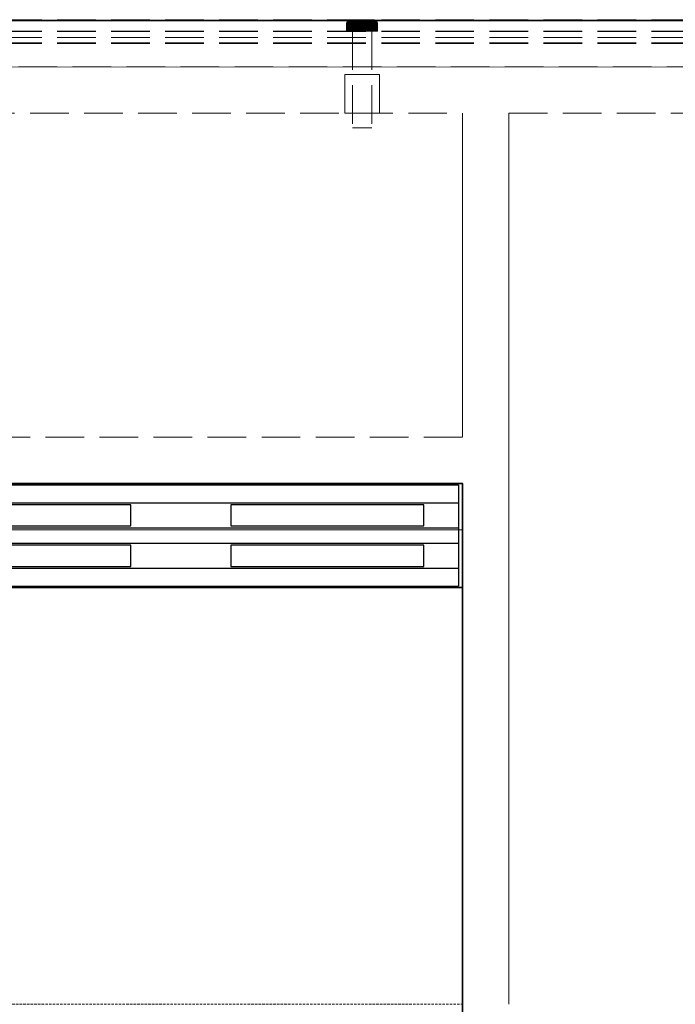
# Model space of a CAD drawing. Units: millimetres. Extents: x -7797 to 4688, y -5244 to 780.
# Drawn here: x -2010 to -1840, y -2899 to -2644 of the extents above; entities that cross this region are included whole.
import ezdxf

# ---------------------------------------------------------------- set-up
doc = ezdxf.new("R2010")
doc.units = ezdxf.units.MM
doc.header["$MEASUREMENT"] = 0
for name, pattern in [('HIDDEN', [0.9525, 0.635, -0.3175]), ('Hidden Line', [14, 10, -4]), ('Wipeout_Contour', [1000, 0, -1000])]:
    doc.linetypes.add(name, pattern=pattern)
for name, color, linetype in [('_ ALUMINIUM GRATE', 7, 'Continuous'), ('_ SPLIT BATTEN', 7, 'Continuous'), ('_ STARON SOLID SURFACE', 7, 'Continuous')]:
    doc.layers.add(name, color=color, linetype=linetype)
for name, color, linetype, lineweight in [('_ ALUMINIUM GRATE_Pen_No__41', 7, 'Continuous', 25), ('_ SPLIT BATTEN_Pen_No__101', 252, 'Continuous', 13), ('_ STARON SOLID SURFACE_Pen_No__1', 7, 'Continuous', 13), ('_ STARON SOLID SURFACE_Pen_No__101', 252, 'Continuous', 13), ('_ STARON SOLID SURFACE_Pen_No__21', 7, 'Continuous', 35)]:
    doc.layers.add(name, color=color, linetype=linetype, lineweight=lineweight)

# ---------------------------------------------------------------- blocks, each defined once
blk = doc.blocks.new('Slab_336', base_point=(-2345.03, -2899))
at = {"layer": '_ STARON SOLID SURFACE_Pen_No__101', "color": 252, "linetype": 'HIDDEN', "lineweight": 13, "flags": 128}
blk.add_lwpolyline([(-2345.03, -2899), (-1895.03, -2899), (-1895.03, -2764), (-2345.03, -2764)], close=True, dxfattribs=at)
blk = doc.blocks.new('Wall_135', base_point=(-5051.03, -2758))
at = {"color": 254, "linetype": 'Wipeout_Contour', "lineweight": 0, "ltscale": 18191.642392}
blk.add_wipeout([(-5045.03, -2764), (-1895.03, -2764), (-1895.03, -2752), (-5045.03, -2752)], dxfattribs=at).dxf.layer = '_ STARON SOLID SURFACE'
at = {"layer": '_ STARON SOLID SURFACE_Pen_No__101', "color": 252, "linetype": 'Hidden Line', "lineweight": 13, "flags": 128}
for points in [[(-1895.03, -2752), (-5045.03, -2752)], [(-2345.03, -2764), (-1895.03, -2764)]]:
    blk.add_lwpolyline(points, dxfattribs=at)
blk = doc.blocks.new('Wall_136', base_point=(-5264.03, -2662))
at = {"color": 254, "linetype": 'Wipeout_Contour', "lineweight": 0, "ltscale": 18084.356525}
blk.add_wipeout([(-5258.03, -2668), (-1682.03, -2668), (-1682.03, -2656), (-5258.03, -2656)], dxfattribs=at).dxf.layer = '_ STARON SOLID SURFACE'
at = {"layer": '_ STARON SOLID SURFACE_Pen_No__101', "color": 252, "linetype": 'Hidden Line', "lineweight": 13, "flags": 128}
for points in [[(-1682.03, -2656), (-5258.03, -2656)], [(-5045.03, -2668), (-1895.03, -2668)], [(-1883.03, -2668), (-1682.03, -2668)]]:
    blk.add_lwpolyline(points, dxfattribs=at)
blk = doc.blocks.new('Wall_137', base_point=(-5264.03, -2650))
at = {"color": 254, "linetype": 'Wipeout_Contour', "lineweight": 0, "ltscale": 18053.260002}
blk.add_wipeout([(-5258.03, -2656), (-1682.03, -2656), (-1682.03, -2644), (-5258.03, -2644)], dxfattribs=at).dxf.layer = '_ STARON SOLID SURFACE'
at = {"layer": '_ STARON SOLID SURFACE_Pen_No__101', "color": 252, "linetype": 'Hidden Line', "lineweight": 13, "flags": 128}
for points in [[(-1682.03, -2644), (-5258.03, -2644)], [(-5258.03, -2656), (-1682.03, -2656)]]:
    blk.add_lwpolyline(points, dxfattribs=at)
blk = doc.blocks.new('Wall_140', base_point=(-1889.03, -3100))
at = {"color": 254, "linetype": 'Wipeout_Contour', "lineweight": 0, "ltscale": 13788.235138}
blk.add_wipeout([(-1883.03, -3094), (-1883.03, -2668), (-1895.03, -2668), (-1895.03, -3094)], dxfattribs=at).dxf.layer = '_ STARON SOLID SURFACE'
at = {"layer": '_ STARON SOLID SURFACE_Pen_No__1', "color": 7, "linetype": 'Continuous', "lineweight": 13, "flags": 128}
for points in [[(-1895.03, -2668), (-1895.03, -2752)], [(-1883.03, -2899), (-1883.03, -2668)], [(-1895.03, -2776), (-1895.03, -2899)]]:
    blk.add_lwpolyline(points, dxfattribs=at)
blk = doc.blocks.new('Wall_144', base_point=(-5264.03, -2653))
at = {"color": 254, "linetype": 'Wipeout_Contour', "lineweight": 0, "ltscale": 18061.02184}
blk.add_wipeout([(-5258.03, -2656), (-1682.03, -2656), (-1682.03, -2650), (-5258.03, -2650)], dxfattribs=at).dxf.layer = '_ STARON SOLID SURFACE'
at = {"layer": '_ STARON SOLID SURFACE_Pen_No__101', "color": 252, "linetype": 'Hidden Line', "lineweight": 13, "flags": 128}
for points in [[(-1682.03, -2650), (-5258.03, -2650)], [(-5258.03, -2656), (-1682.03, -2656)]]:
    blk.add_lwpolyline(points, dxfattribs=at)
blk = doc.blocks.new('Wall_151', base_point=(-2351.03, -2770))
at = {"color": 254, "linetype": 'Wipeout_Contour', "lineweight": 0, "ltscale": 13971.011647}
blk.add_wipeout([(-2345.03, -2776), (-1895.03, -2776), (-1895.03, -2764), (-2345.03, -2764)], dxfattribs=at).dxf.layer = '_ STARON SOLID SURFACE'
at = {"layer": '_ STARON SOLID SURFACE_Pen_No__1', "color": 7, "linetype": 'Continuous', "lineweight": 13, "flags": 128}
for points in [[(-1895.03, -2764), (-2345.03, -2764)], [(-2345.03, -2776), (-1895.03, -2776)]]:
    blk.add_lwpolyline(points, dxfattribs=at)
blk = doc.blocks.new('Morph_1458')
at = {"layer": '_ STARON SOLID SURFACE_Pen_No__21', "color": 7, "linetype": 'Continuous', "lineweight": 35, "flags": 128}
for points in [[(-2345.03, -2791), (-1895.03, -2791)], [(-1895.03, -2791), (-1895.03, -3094)]]:
    blk.add_lwpolyline(points, dxfattribs=at)
blk = doc.blocks.new('Morph_1516')
at = {"layer": '_ SPLIT BATTEN_Pen_No__101', "color": 252, "linetype": 'Hidden Line', "lineweight": 13, "flags": 128}
for points in [[(-3470.03, -2643.9), (-1692.03, -2643.9)], [(-3470.03, -2646.9), (-1692.03, -2646.9)], [(-3470.03, -2648.4), (-1692.03, -2648.4)], [(-3470.03, -2649.9), (-1692.03, -2649.9)]]:
    blk.add_lwpolyline(points, dxfattribs=at)
blk = doc.blocks.new('Morph_1517')
at = {"layer": '_ SPLIT BATTEN_Pen_No__101', "color": 252, "linetype": 'Hidden Line', "lineweight": 13, "flags": 128}
for points in [[(-3470.03, -2643.8), (-1692.03, -2643.8)], [(-3470.03, -2646.8), (-1692.03, -2646.8)], [(-3470.03, -2649.8), (-1692.03, -2649.8)]]:
    blk.add_lwpolyline(points, dxfattribs=at)
blk = doc.blocks.new('Morph_1524')
at = {"layer": '_ SPLIT BATTEN', "linetype": 'Continuous', "lineweight": 0, "true_color": 0x3f3f3f}
for points in [[(-1924.37, -2643.88), (-1924.18, -2643.82), (-1924.23, -2643.82), (-1924.42, -2643.88)], [(-1924.21, -2643.88), (-1924.04, -2643.82), (-1924.18, -2643.82), (-1924.37, -2643.88)], [(-1924.18, -2643.82), (-1923.99, -2643.8), (-1924.03, -2643.8), (-1924.23, -2643.82)], [(-1924.04, -2643.82), (-1924.21, -2643.88), (-1923.96, -2643.88), (-1923.8, -2643.82)], [(-1924.04, -2643.82), (-1923.85, -2643.8), (-1923.99, -2643.8), (-1924.18, -2643.82)], [(-1923.85, -2643.8), (-1924.04, -2643.82), (-1923.8, -2643.82), (-1923.63, -2643.8)], [(-1923.96, -2643.88), (-1923.63, -2643.88), (-1923.48, -2643.82), (-1923.8, -2643.82)], [(-1923.63, -2643.8), (-1923.8, -2643.82), (-1923.48, -2643.82), (-1923.33, -2643.8)], [(-1923.63, -2643.88), (-1923.21, -2643.88), (-1923.09, -2643.82), (-1923.48, -2643.82)], [(-1923.09, -2643.82), (-1922.96, -2643.8), (-1923.33, -2643.8), (-1923.48, -2643.82)], [(-1922.63, -2643.82), (-1923.09, -2643.82), (-1923.21, -2643.88), (-1922.73, -2643.88)], [(-1922.53, -2643.8), (-1922.96, -2643.8), (-1923.09, -2643.82), (-1922.63, -2643.82)], [(-1922.73, -2643.88), (-1922.19, -2643.88), (-1922.13, -2643.82), (-1922.63, -2643.82)], [(-1922.63, -2643.82), (-1922.13, -2643.82), (-1922.06, -2643.8), (-1922.53, -2643.8)], [(-1922.19, -2643.88), (-1921.62, -2643.88), (-1921.59, -2643.82), (-1922.13, -2643.82)], [(-1921.59, -2643.82), (-1921.56, -2643.8), (-1922.06, -2643.8), (-1922.13, -2643.82)], [(-1921.59, -2643.82), (-1921.62, -2643.88), (-1921.03, -2643.88), (-1921.03, -2643.82)], [(-1921.03, -2643.82), (-1921.03, -2643.8), (-1921.56, -2643.8), (-1921.59, -2643.82)], [(-1920.48, -2643.82), (-1920.51, -2643.8), (-1921.03, -2643.8), (-1921.03, -2643.82)], [(-1921.03, -2643.82), (-1921.03, -2643.88), (-1920.45, -2643.88), (-1920.48, -2643.82)], [(-1919.94, -2643.82), (-1920.01, -2643.8), (-1920.51, -2643.8), (-1920.48, -2643.82)], [(-1919.94, -2643.82), (-1920.48, -2643.82), (-1920.45, -2643.88), (-1919.88, -2643.88)], [(-1919.94, -2643.82), (-1919.44, -2643.82), (-1919.53, -2643.8), (-1920.01, -2643.8)], [(-1919.88, -2643.88), (-1919.34, -2643.88), (-1919.44, -2643.82), (-1919.94, -2643.82)], [(-1919.44, -2643.82), (-1918.98, -2643.82), (-1919.11, -2643.8), (-1919.53, -2643.8)], [(-1919.34, -2643.88), (-1918.86, -2643.88), (-1918.98, -2643.82), (-1919.44, -2643.82)], [(-1918.59, -2643.82), (-1918.74, -2643.8), (-1919.11, -2643.8), (-1918.98, -2643.82)], [(-1918.98, -2643.82), (-1918.86, -2643.88), (-1918.44, -2643.88), (-1918.59, -2643.82)], [(-1918.44, -2643.8), (-1918.74, -2643.8), (-1918.59, -2643.82), (-1918.27, -2643.82)], [(-1918.27, -2643.82), (-1918.59, -2643.82), (-1918.44, -2643.88), (-1918.1, -2643.88)], [(-1918.44, -2643.8), (-1918.27, -2643.82), (-1918.03, -2643.82), (-1918.22, -2643.8)], [(-1918.03, -2643.82), (-1918.27, -2643.82), (-1918.1, -2643.88), (-1917.86, -2643.88)], [(-1918.22, -2643.8), (-1918.03, -2643.82), (-1917.89, -2643.82), (-1918.08, -2643.8)], [(-1918.08, -2643.8), (-1917.89, -2643.82), (-1917.84, -2643.82), (-1918.03, -2643.8)], [(-1917.86, -2643.88), (-1917.7, -2643.88), (-1917.89, -2643.82), (-1918.03, -2643.82)], [(-1917.7, -2643.88), (-1917.65, -2643.88), (-1917.84, -2643.82), (-1917.89, -2643.82)], [(-1924.97, -2644.8), (-1924.95, -2644.61), (-1925.02, -2644.61), (-1925.03, -2644.8)], [(-1924.97, -2644.8), (-1925.03, -2644.8), (-1925.03, -2646.8), (-1924.97, -2646.8)], [(-1924.95, -2644.61), (-1924.9, -2644.42), (-1924.96, -2644.42), (-1925.02, -2644.61)], [(-1924.79, -2644.8), (-1924.78, -2644.61), (-1924.95, -2644.61), (-1924.97, -2644.8)], [(-1924.97, -2644.8), (-1924.97, -2646.8), (-1924.79, -2646.8), (-1924.79, -2644.8)], [(-1924.81, -2644.25), (-1924.87, -2644.25), (-1924.96, -2644.42), (-1924.9, -2644.42)], [(-1924.78, -2644.61), (-1924.72, -2644.42), (-1924.9, -2644.42), (-1924.95, -2644.61)], [(-1924.63, -2644.25), (-1924.81, -2644.25), (-1924.9, -2644.42), (-1924.72, -2644.42)], [(-1924.69, -2644.09), (-1924.74, -2644.09), (-1924.87, -2644.25), (-1924.81, -2644.25)], [(-1924.63, -2644.25), (-1924.52, -2644.09), (-1924.69, -2644.09), (-1924.81, -2644.25)], [(-1924.79, -2644.8), (-1924.5, -2644.8), (-1924.48, -2644.61), (-1924.78, -2644.61)], [(-1924.79, -2644.8), (-1924.79, -2646.8), (-1924.5, -2646.8), (-1924.5, -2644.8)], [(-1924.72, -2644.42), (-1924.78, -2644.61), (-1924.48, -2644.61), (-1924.43, -2644.42)], [(-1924.69, -2644.09), (-1924.54, -2643.97), (-1924.59, -2643.97), (-1924.74, -2644.09)], [(-1924.63, -2644.25), (-1924.72, -2644.42), (-1924.43, -2644.42), (-1924.35, -2644.25)], [(-1924.52, -2644.09), (-1924.38, -2643.97), (-1924.54, -2643.97), (-1924.69, -2644.09)], [(-1924.52, -2644.09), (-1924.63, -2644.25), (-1924.35, -2644.25), (-1924.24, -2644.09)], [(-1924.37, -2643.88), (-1924.42, -2643.88), (-1924.59, -2643.97), (-1924.54, -2643.97)], [(-1924.38, -2643.97), (-1924.21, -2643.88), (-1924.37, -2643.88), (-1924.54, -2643.97)], [(-1924.38, -2643.97), (-1924.52, -2644.09), (-1924.24, -2644.09), (-1924.11, -2643.97)], [(-1924.08, -2644.61), (-1924.48, -2644.61), (-1924.5, -2644.8), (-1924.1, -2644.8)], [(-1924.1, -2644.8), (-1924.5, -2644.8), (-1924.5, -2646.8), (-1924.1, -2646.8)], [(-1924.04, -2644.42), (-1924.43, -2644.42), (-1924.48, -2644.61), (-1924.08, -2644.61)], [(-1923.97, -2644.25), (-1924.35, -2644.25), (-1924.43, -2644.42), (-1924.04, -2644.42)], [(-1924.21, -2643.88), (-1924.38, -2643.97), (-1924.11, -2643.97), (-1923.96, -2643.88)], [(-1924.35, -2644.25), (-1923.97, -2644.25), (-1923.87, -2644.09), (-1924.24, -2644.09)], [(-1923.87, -2644.09), (-1923.76, -2643.97), (-1924.11, -2643.97), (-1924.24, -2644.09)], [(-1923.63, -2643.88), (-1923.96, -2643.88), (-1924.11, -2643.97), (-1923.76, -2643.97)], [(-1923.61, -2644.8), (-1923.59, -2644.61), (-1924.08, -2644.61), (-1924.1, -2644.8)], [(-1923.61, -2644.8), (-1924.1, -2644.8), (-1924.1, -2646.8), (-1923.61, -2646.8)], [(-1923.56, -2644.42), (-1924.04, -2644.42), (-1924.08, -2644.61), (-1923.59, -2644.61)], [(-1923.97, -2644.25), (-1924.04, -2644.42), (-1923.56, -2644.42), (-1923.5, -2644.25)], [(-1923.87, -2644.09), (-1923.97, -2644.25), (-1923.5, -2644.25), (-1923.42, -2644.09)], [(-1923.76, -2643.97), (-1923.87, -2644.09), (-1923.42, -2644.09), (-1923.32, -2643.97)], [(-1923.63, -2643.88), (-1923.76, -2643.97), (-1923.32, -2643.97), (-1923.21, -2643.88)], [(-1923.59, -2644.61), (-1923.61, -2644.8), (-1923.03, -2644.8), (-1923.02, -2644.61)], [(-1923.03, -2644.8), (-1923.61, -2644.8), (-1923.61, -2646.8), (-1923.03, -2646.8)], [(-1923.59, -2644.61), (-1923.02, -2644.61), (-1923, -2644.42), (-1923.56, -2644.42)], [(-1923.5, -2644.25), (-1923.56, -2644.42), (-1923, -2644.42), (-1922.95, -2644.25)], [(-1923.5, -2644.25), (-1922.95, -2644.25), (-1922.89, -2644.09), (-1923.42, -2644.09)], [(-1922.89, -2644.09), (-1922.81, -2643.97), (-1923.32, -2643.97), (-1923.42, -2644.09)], [(-1922.73, -2643.88), (-1923.21, -2643.88), (-1923.32, -2643.97), (-1922.81, -2643.97)], [(-1922.4, -2644.8), (-1922.4, -2644.61), (-1923.02, -2644.61), (-1923.03, -2644.8)], [(-1923.03, -2644.8), (-1923.03, -2646.8), (-1922.4, -2646.8), (-1922.4, -2644.8)], [(-1922.4, -2644.61), (-1922.38, -2644.42), (-1923, -2644.42), (-1923.02, -2644.61)], [(-1922.34, -2644.25), (-1922.95, -2644.25), (-1923, -2644.42), (-1922.38, -2644.42)], [(-1922.95, -2644.25), (-1922.34, -2644.25), (-1922.3, -2644.09), (-1922.89, -2644.09)], [(-1922.81, -2643.97), (-1922.89, -2644.09), (-1922.3, -2644.09), (-1922.25, -2643.97)], [(-1922.81, -2643.97), (-1922.25, -2643.97), (-1922.19, -2643.88), (-1922.73, -2643.88)], [(-1922.4, -2644.61), (-1921.73, -2644.61), (-1921.72, -2644.42), (-1922.38, -2644.42)], [(-1922.4, -2644.8), (-1921.73, -2644.8), (-1921.73, -2644.61), (-1922.4, -2644.61)], [(-1922.4, -2646.8), (-1921.73, -2646.8), (-1921.73, -2644.8), (-1922.4, -2644.8)], [(-1922.38, -2644.42), (-1921.72, -2644.42), (-1921.7, -2644.25), (-1922.34, -2644.25)], [(-1921.7, -2644.25), (-1921.68, -2644.09), (-1922.3, -2644.09), (-1922.34, -2644.25)], [(-1921.68, -2644.09), (-1921.65, -2643.97), (-1922.25, -2643.97), (-1922.3, -2644.09)], [(-1922.25, -2643.97), (-1921.65, -2643.97), (-1921.62, -2643.88), (-1922.19, -2643.88)], [(-1921.03, -2644.61), (-1921.03, -2644.42), (-1921.72, -2644.42), (-1921.73, -2644.61)], [(-1921.73, -2644.8), (-1921.03, -2644.8), (-1921.03, -2644.61), (-1921.73, -2644.61)], [(-1921.73, -2644.8), (-1921.73, -2646.8), (-1921.03, -2646.8), (-1921.03, -2644.8)], [(-1921.03, -2644.42), (-1921.03, -2644.25), (-1921.7, -2644.25), (-1921.72, -2644.42)], [(-1921.03, -2644.25), (-1921.03, -2644.09), (-1921.68, -2644.09), (-1921.7, -2644.25)], [(-1921.03, -2644.09), (-1921.03, -2643.97), (-1921.65, -2643.97), (-1921.68, -2644.09)], [(-1921.03, -2643.97), (-1921.03, -2643.88), (-1921.62, -2643.88), (-1921.65, -2643.97)], [(-1920.42, -2643.97), (-1920.45, -2643.88), (-1921.03, -2643.88), (-1921.03, -2643.97)], [(-1920.39, -2644.09), (-1920.42, -2643.97), (-1921.03, -2643.97), (-1921.03, -2644.09)], [(-1920.37, -2644.25), (-1920.39, -2644.09), (-1921.03, -2644.09), (-1921.03, -2644.25)], [(-1920.35, -2644.42), (-1920.37, -2644.25), (-1921.03, -2644.25), (-1921.03, -2644.42)], [(-1920.34, -2644.61), (-1920.35, -2644.42), (-1921.03, -2644.42), (-1921.03, -2644.61)], [(-1920.34, -2644.8), (-1920.34, -2644.61), (-1921.03, -2644.61), (-1921.03, -2644.8)], [(-1921.03, -2644.8), (-1921.03, -2646.8), (-1920.34, -2646.8), (-1920.34, -2644.8)], [(-1920.45, -2643.88), (-1920.42, -2643.97), (-1919.82, -2643.97), (-1919.88, -2643.88)], [(-1920.39, -2644.09), (-1919.77, -2644.09), (-1919.82, -2643.97), (-1920.42, -2643.97)], [(-1919.77, -2644.09), (-1920.39, -2644.09), (-1920.37, -2644.25), (-1919.72, -2644.25)], [(-1920.35, -2644.42), (-1919.69, -2644.42), (-1919.72, -2644.25), (-1920.37, -2644.25)], [(-1919.67, -2644.61), (-1919.69, -2644.42), (-1920.35, -2644.42), (-1920.34, -2644.61)], [(-1919.67, -2644.8), (-1919.67, -2644.61), (-1920.34, -2644.61), (-1920.34, -2644.8)], [(-1920.34, -2644.8), (-1920.34, -2646.8), (-1919.67, -2646.8), (-1919.67, -2644.8)], [(-1919.34, -2643.88), (-1919.88, -2643.88), (-1919.82, -2643.97), (-1919.26, -2643.97)], [(-1919.26, -2643.97), (-1919.82, -2643.97), (-1919.77, -2644.09), (-1919.18, -2644.09)], [(-1919.18, -2644.09), (-1919.77, -2644.09), (-1919.72, -2644.25), (-1919.12, -2644.25)], [(-1919.69, -2644.42), (-1919.07, -2644.42), (-1919.12, -2644.25), (-1919.72, -2644.25)], [(-1919.67, -2644.61), (-1919.04, -2644.61), (-1919.07, -2644.42), (-1919.69, -2644.42)], [(-1919.67, -2644.8), (-1919.03, -2644.8), (-1919.04, -2644.61), (-1919.67, -2644.61)], [(-1919.67, -2646.8), (-1919.03, -2646.8), (-1919.03, -2644.8), (-1919.67, -2644.8)], [(-1918.75, -2643.97), (-1918.86, -2643.88), (-1919.34, -2643.88), (-1919.26, -2643.97)], [(-1919.26, -2643.97), (-1919.18, -2644.09), (-1918.65, -2644.09), (-1918.75, -2643.97)], [(-1918.65, -2644.09), (-1919.18, -2644.09), (-1919.12, -2644.25), (-1918.57, -2644.25)], [(-1919.12, -2644.25), (-1919.07, -2644.42), (-1918.51, -2644.42), (-1918.57, -2644.25)], [(-1919.07, -2644.42), (-1919.04, -2644.61), (-1918.48, -2644.61), (-1918.51, -2644.42)], [(-1918.48, -2644.61), (-1919.04, -2644.61), (-1919.03, -2644.8), (-1918.46, -2644.8)], [(-1919.03, -2646.8), (-1918.46, -2646.8), (-1918.46, -2644.8), (-1919.03, -2644.8)], [(-1918.44, -2643.88), (-1918.86, -2643.88), (-1918.75, -2643.97), (-1918.31, -2643.97)], [(-1918.31, -2643.97), (-1918.75, -2643.97), (-1918.65, -2644.09), (-1918.19, -2644.09)], [(-1918.19, -2644.09), (-1918.65, -2644.09), (-1918.57, -2644.25), (-1918.1, -2644.25)], [(-1918.57, -2644.25), (-1918.51, -2644.42), (-1918.03, -2644.42), (-1918.1, -2644.25)], [(-1918.48, -2644.61), (-1917.98, -2644.61), (-1918.03, -2644.42), (-1918.51, -2644.42)], [(-1917.97, -2644.8), (-1917.98, -2644.61), (-1918.48, -2644.61), (-1918.46, -2644.8)], [(-1918.46, -2646.8), (-1917.97, -2646.8), (-1917.97, -2644.8), (-1918.46, -2644.8)], [(-1917.96, -2643.97), (-1918.1, -2643.88), (-1918.44, -2643.88), (-1918.31, -2643.97)], [(-1918.31, -2643.97), (-1918.19, -2644.09), (-1917.82, -2644.09), (-1917.96, -2643.97)], [(-1918.1, -2644.25), (-1917.72, -2644.25), (-1917.82, -2644.09), (-1918.19, -2644.09)], [(-1918.1, -2643.88), (-1917.96, -2643.97), (-1917.69, -2643.97), (-1917.86, -2643.88)], [(-1918.03, -2644.42), (-1917.64, -2644.42), (-1917.72, -2644.25), (-1918.1, -2644.25)], [(-1917.98, -2644.61), (-1917.59, -2644.61), (-1917.64, -2644.42), (-1918.03, -2644.42)], [(-1917.97, -2644.8), (-1917.57, -2644.8), (-1917.59, -2644.61), (-1917.98, -2644.61)], [(-1917.97, -2646.8), (-1917.57, -2646.8), (-1917.57, -2644.8), (-1917.97, -2644.8)], [(-1917.69, -2643.97), (-1917.96, -2643.97), (-1917.82, -2644.09), (-1917.55, -2644.09)], [(-1917.69, -2643.97), (-1917.53, -2643.97), (-1917.7, -2643.88), (-1917.86, -2643.88)], [(-1917.82, -2644.09), (-1917.72, -2644.25), (-1917.43, -2644.25), (-1917.55, -2644.09)], [(-1917.43, -2644.25), (-1917.72, -2644.25), (-1917.64, -2644.42), (-1917.35, -2644.42)], [(-1917.53, -2643.97), (-1917.48, -2643.97), (-1917.65, -2643.88), (-1917.7, -2643.88)], [(-1917.38, -2644.09), (-1917.53, -2643.97), (-1917.69, -2643.97), (-1917.55, -2644.09)], [(-1917.64, -2644.42), (-1917.59, -2644.61), (-1917.29, -2644.61), (-1917.35, -2644.42)], [(-1917.29, -2644.61), (-1917.59, -2644.61), (-1917.57, -2644.8), (-1917.28, -2644.8)], [(-1917.57, -2644.8), (-1917.57, -2646.8), (-1917.28, -2646.8), (-1917.28, -2644.8)], [(-1917.26, -2644.25), (-1917.38, -2644.09), (-1917.55, -2644.09), (-1917.43, -2644.25)], [(-1917.33, -2644.09), (-1917.48, -2643.97), (-1917.53, -2643.97), (-1917.38, -2644.09)], [(-1917.35, -2644.42), (-1917.17, -2644.42), (-1917.26, -2644.25), (-1917.43, -2644.25)], [(-1917.38, -2644.09), (-1917.26, -2644.25), (-1917.2, -2644.25), (-1917.33, -2644.09)], [(-1917.29, -2644.61), (-1917.11, -2644.61), (-1917.17, -2644.42), (-1917.35, -2644.42)], [(-1917.1, -2644.8), (-1917.11, -2644.61), (-1917.29, -2644.61), (-1917.28, -2644.8)], [(-1917.28, -2644.8), (-1917.28, -2646.8), (-1917.1, -2646.8), (-1917.1, -2644.8)], [(-1917.11, -2644.42), (-1917.2, -2644.25), (-1917.26, -2644.25), (-1917.17, -2644.42)], [(-1917.17, -2644.42), (-1917.11, -2644.61), (-1917.05, -2644.61), (-1917.11, -2644.42)], [(-1917.03, -2644.8), (-1917.05, -2644.61), (-1917.11, -2644.61), (-1917.1, -2644.8)], [(-1917.1, -2646.8), (-1917.03, -2646.8), (-1917.03, -2644.8), (-1917.1, -2644.8)]]:
    blk.add_hatch(color=49, dxfattribs=at).paths.add_polyline_path(points)
at = {"layer": '_ SPLIT BATTEN_Pen_No__101', "color": 252, "linetype": 'Continuous', "lineweight": 13, "flags": 128}
for points in [[(-1924.03, -2643.8), (-1924.23, -2643.82), (-1924.42, -2643.88), (-1924.59, -2643.97), (-1924.74, -2644.09), (-1924.87, -2644.25), (-1924.96, -2644.42), (-1925.02, -2644.61), (-1925.03, -2644.8), (-1925.03, -2646.8)], [(-1918.03, -2643.8), (-1918.08, -2643.8), (-1918.22, -2643.8), (-1918.44, -2643.8), (-1918.74, -2643.8), (-1919.11, -2643.8), (-1919.53, -2643.8), (-1920.01, -2643.8), (-1920.51, -2643.8), (-1921.03, -2643.8), (-1921.56, -2643.8), (-1922.06, -2643.8), (-1922.53, -2643.8), (-1922.96, -2643.8), (-1923.33, -2643.8), (-1923.63, -2643.8), (-1923.85, -2643.8), (-1923.99, -2643.8), (-1924.03, -2643.8)], [(-1918.03, -2643.8), (-1917.84, -2643.82), (-1917.65, -2643.88), (-1917.48, -2643.97), (-1917.33, -2644.09), (-1917.2, -2644.25), (-1917.11, -2644.42), (-1917.05, -2644.61), (-1917.03, -2644.8), (-1917.03, -2646.8)], [(-1917.03, -2644.8), (-1917.1, -2644.8), (-1917.28, -2644.8), (-1917.57, -2644.8), (-1917.97, -2644.8), (-1918.46, -2644.8), (-1919.03, -2644.8), (-1919.67, -2644.8), (-1920.34, -2644.8), (-1921.03, -2644.8), (-1921.73, -2644.8), (-1922.4, -2644.8), (-1923.03, -2644.8), (-1923.61, -2644.8), (-1924.1, -2644.8), (-1924.5, -2644.8), (-1924.79, -2644.8), (-1924.97, -2644.8), (-1925.03, -2644.8)], [(-1917.03, -2646.8), (-1917.1, -2646.8), (-1917.28, -2646.8), (-1917.57, -2646.8), (-1917.97, -2646.8), (-1918.46, -2646.8), (-1919.03, -2646.8), (-1919.67, -2646.8), (-1920.34, -2646.8), (-1921.03, -2646.8), (-1921.73, -2646.8), (-1922.4, -2646.8), (-1923.03, -2646.8), (-1923.61, -2646.8), (-1924.1, -2646.8), (-1924.5, -2646.8), (-1924.79, -2646.8), (-1924.97, -2646.8), (-1925.03, -2646.8)]]:
    blk.add_lwpolyline(points, dxfattribs=at)
blk = doc.blocks.new('Morph_1525')
at = {"layer": '_ SPLIT BATTEN_Pen_No__101', "color": 252, "linetype": 'Hidden Line', "lineweight": 13, "flags": 128}
for points in [[(-1923.53, -2646.8), (-1923.46, -2646.8), (-1923.31, -2646.8), (-1923.09, -2646.8), (-1922.81, -2646.8), (-1922.47, -2646.8), (-1922.1, -2646.8), (-1921.68, -2646.8), (-1921.25, -2646.8), (-1921.03, -2646.8), (-1920.82, -2646.8), (-1920.38, -2646.8), (-1919.97, -2646.8), (-1919.6, -2646.8), (-1919.26, -2646.8), (-1918.98, -2646.8), (-1918.76, -2646.8), (-1918.61, -2646.8), (-1918.53, -2646.8)], [(-1923.53, -2646.8), (-1923.53, -2671.8)], [(-1918.53, -2646.8), (-1918.53, -2671.8)], [(-1923.53, -2671.8), (-1923.46, -2671.8), (-1923.31, -2671.8), (-1923.09, -2671.8), (-1922.81, -2671.8), (-1922.47, -2671.8), (-1922.1, -2671.8), (-1921.68, -2671.8), (-1921.25, -2671.8), (-1921.03, -2671.8), (-1920.82, -2671.8), (-1920.38, -2671.8), (-1919.97, -2671.8), (-1919.6, -2671.8), (-1919.26, -2671.8), (-1918.98, -2671.8), (-1918.76, -2671.8), (-1918.61, -2671.8), (-1918.53, -2671.8)]]:
    blk.add_lwpolyline(points, dxfattribs=at)
blk = doc.blocks.new('Morph_1526')
at = {"layer": '_ SPLIT BATTEN_Pen_No__101', "color": 252, "linetype": 'Hidden Line', "lineweight": 13, "flags": 128}
for points in [[(-1916.53, -2658), (-1916.67, -2658), (-1916.94, -2658), (-1917.33, -2658), (-1917.84, -2658), (-1918.44, -2658), (-1919.13, -2658), (-1919.87, -2658), (-1920.64, -2658), (-1921.03, -2658), (-1921.43, -2658), (-1922.2, -2658), (-1922.94, -2658), (-1923.63, -2658), (-1924.23, -2658), (-1924.73, -2658), (-1925.13, -2658), (-1925.4, -2658), (-1925.53, -2658)], [(-1925.53, -2668), (-1925.53, -2658)], [(-1916.53, -2668), (-1916.53, -2658)], [(-1916.53, -2668), (-1916.67, -2668), (-1916.94, -2668), (-1917.33, -2668), (-1917.84, -2668), (-1918.44, -2668), (-1919.13, -2668), (-1919.87, -2668), (-1920.64, -2668), (-1921.03, -2668), (-1921.43, -2668), (-1922.2, -2668), (-1922.94, -2668), (-1923.63, -2668), (-1924.23, -2668), (-1924.73, -2668), (-1925.13, -2668), (-1925.4, -2668), (-1925.53, -2668)]]:
    blk.add_lwpolyline(points, dxfattribs=at)
blk = doc.blocks.new('Morph_1572')
at = {"layer": '_ ALUMINIUM GRATE_Pen_No__41', "color": 7, "linetype": 'Continuous', "lineweight": 25, "flags": 128}
for points in [[(-2344.03, -2764.4), (-1896.03, -2764.4)], [(-1896.03, -2764.4), (-1896.03, -2769)], [(-2344.03, -2769), (-1896.03, -2769)], [(-1980.96, -2769.5), (-2030.96, -2769.5)], [(-1980.96, -2775), (-1980.96, -2769.5)], [(-1955.05, -2769.5), (-1955.05, -2775)], [(-1905.05, -2769.5), (-1955.05, -2769.5)], [(-1905.05, -2775), (-1905.05, -2769.5)], [(-1896.03, -2769), (-1896.03, -2775.5)], [(-2344.03, -2775.5), (-1896.03, -2775.5)], [(-2030.96, -2775), (-1980.96, -2775)], [(-1955.05, -2775), (-1905.05, -2775)], [(-1896.03, -2775.5), (-1896.03, -2779.5)], [(-2344.03, -2779.5), (-1896.03, -2779.5)], [(-1980.96, -2780), (-2030.96, -2780)], [(-1980.96, -2785.5), (-1980.96, -2780)], [(-1955.05, -2780), (-1955.05, -2785.5)], [(-1905.05, -2780), (-1955.05, -2780)], [(-1905.05, -2785.5), (-1905.05, -2780)], [(-1896.03, -2779.5), (-1896.03, -2786)], [(-2344.03, -2786), (-1896.03, -2786)], [(-2030.96, -2785.5), (-1980.96, -2785.5)], [(-1955.05, -2785.5), (-1905.05, -2785.5)], [(-1896.03, -2786), (-1896.03, -2790.6)], [(-2344.03, -2790.6), (-1896.03, -2790.6)]]:
    blk.add_lwpolyline(points, dxfattribs=at)
blk = doc.blocks.new('Slab_426', base_point=(-5270.03, -2644))
at = {"layer": '_ STARON SOLID SURFACE_Pen_No__21', "color": 7, "linetype": 'Continuous', "lineweight": 35, "flags": 128}
for points in [[(-5270.03, -2644), (-5270.03, -3144), (-1670.03, -3144), (-1670.03, -2644)], [(-2345.03, -3094), (-2345.03, -2764), (-1895.03, -2764), (-1895.03, -3094)]]:
    blk.add_lwpolyline(points, close=True, dxfattribs=at)

msp = doc.modelspace()

# ---------------------------------------------------------------- block references
at = {"layer": '_ STARON SOLID SURFACE', "color": 7, "lineweight": 35}
msp.add_blockref('Wall_136', (-5264.03, -2662), dxfattribs=at)
at = {"layer": '_ STARON SOLID SURFACE', "color": 252, "linetype": 'HIDDEN', "lineweight": 13}
msp.add_blockref('Slab_336', (-2345.03, -2899), dxfattribs=at)

# ---------------------------------------------------------------- next in the draw order: block references
at = {"layer": '_ SPLIT BATTEN', "linetype": 'Continuous', "lineweight": 0}
msp.add_blockref('Morph_1526', (0, 0), dxfattribs=at)
at = {"layer": '_ STARON SOLID SURFACE', "color": 7, "lineweight": 35}
for name, p in [('Wall_137', (-5264.03, -2650)), ('Wall_135', (-5051.03, -2758))]:
    msp.add_blockref(name, p, dxfattribs=at)

# ---------------------------------------------------------------- next in the draw order: block references
at = {"layer": '_ SPLIT BATTEN', "linetype": 'Continuous', "lineweight": 0}
msp.add_blockref('Morph_1524', (0, 0), dxfattribs=at)
at = {"layer": '_ STARON SOLID SURFACE', "color": 7, "lineweight": 35}
msp.add_blockref('Wall_144', (-5264.03, -2653), dxfattribs=at)
at = {"layer": '_ STARON SOLID SURFACE', "color": 7, "lineweight": 13}
msp.add_blockref('Wall_140', (-1889.03, -3100), dxfattribs=at)

# ---------------------------------------------------------------- next in the draw order: block references
at = {"layer": '_ SPLIT BATTEN', "linetype": 'Continuous', "lineweight": 0}
for name in ['Morph_1517', 'Morph_1516', 'Morph_1525']:
    msp.add_blockref(name, (0, 0), dxfattribs=at)
at = {"layer": '_ STARON SOLID SURFACE', "color": 7, "lineweight": 35}
msp.add_blockref('Wall_151', (-2351.03, -2770), dxfattribs=at)
at = {"layer": '_ STARON SOLID SURFACE', "linetype": 'Continuous', "lineweight": 0}
msp.add_blockref('Morph_1458', (0, 0), dxfattribs=at)

# ---------------------------------------------------------------- next in the draw order: block references
at = {"layer": '_ ALUMINIUM GRATE', "linetype": 'Continuous', "lineweight": 0}
msp.add_blockref('Morph_1572', (0, 0), dxfattribs=at)
at = {"layer": '_ STARON SOLID SURFACE', "color": 7, "linetype": 'Continuous', "lineweight": 35}
msp.add_blockref('Slab_426', (-5270.03, -2644), dxfattribs=at)

doc.saveas('drawing.dxf')
